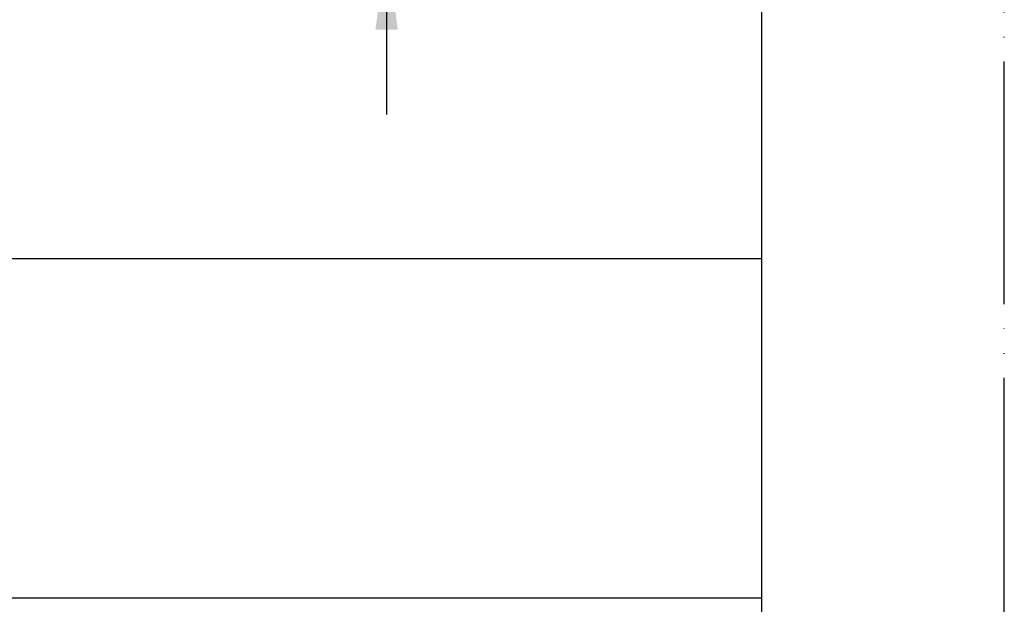
# Model space of a CAD drawing. Units: millimetres. Extents: x 0 to 1050, y 0 to 1485.
# Drawn here: x 847 to 1050, y 134 to 254 of the extents above; entities that cross this region are included whole.
import ezdxf

# ---------------------------------------------------------------- set-up
doc = ezdxf.new("R2010")
doc.units = ezdxf.units.MM
doc.linetypes.add('PHANTOM', pattern=[13, 10, -1, 0, -1, 0, -1])
doc.layers.add('1', color=7, linetype='Continuous')
doc.styles.add('CONVERTER_12', font='txt.shx', dxfattribs={"width": 0.9})
doc.dimstyles.new('ME10_DIM_12', dxfattribs={"dimtxt": 17.5, "dimasz": 17.5, "dimexe": 5, "dimexo": 0, "dimgap": 5, "dimtad": 1, "dimdsep": 46, "dimtxsty": 'CONVERTER_12', "dimsah": 1, "dimcen": 0.09, "dimclrd": 2, "dimclre": 2, "dimclrt": 7, "dimadec": 0, "dimazin": 0, "dimtfac": 1, "dimtdec": 4, "dimtix": 1, "dimtmove": 0, "dimatfit": 3, "dimfxl": 1, "dimtolj": 1, "dimtzin": 0, "dimarcsym": 0})

# ---------------------------------------------------------------- blocks, each defined once
blk = doc.blocks.new('開示A4')
at = {"layer": '1', "color": 4, "linetype": 'PHANTOM'}
blk.add_line((210, 0), (210, 297), dxfattribs=at)
at = {"layer": '1', "color": 7, "linetype": 'Continuous'}
for p, q in [((200, 10), (200, 148.5)), ((25, 41), (200, 41)), ((200, 27), (25, 27))]:
    blk.add_line(p, q, dxfattribs=at)
blk = doc.blocks.new('*D39')
at = {"layer": '1', "color": 2, "linetype": 'Continuous'}
for p, q in [((922.62, 344.7), (922.62, 309.7)), ((851, 309.7), (927.62, 309.7)), ((922.62, 309.7), (922.62, 269.7)), ((861.62, 269.7), (927.62, 269.7)), ((922.62, 269.7), (922.62, 234.7))]:
    blk.add_line(p, q, dxfattribs=at)
at = {"layer": '1', "color": 2}
for points in [[(920.32, 327.2), (924.93, 327.2), (922.62, 309.7)], [(924.93, 252.2), (920.32, 252.2), (922.62, 269.7)]]:
    blk.add_solid(points, dxfattribs=at)
at = {"layer": '1', "color": 7, "insert": (917.62, 274.47), "char_height": 17.5, "attachment_point": 7, "rotation": 90, "line_spacing_factor": 0.60024, "style": 'CONVERTER_12'}
blk.add_mtext('40', dxfattribs=at)

msp = doc.modelspace()

# ---------------------------------------------------------------- block references
at = {"layer": '1', "xscale": 5, "yscale": 5, "zscale": 5}
msp.add_blockref('開示A4', (0, 0), dxfattribs=at)

# ---------------------------------------------------------------- dimensions: what is measured, and where the dimension line sits
at = {"layer": '1'}
dim = msp.add_linear_dim(base=(922.624, 309.703), p1=(861.623, 269.7), p2=(851, 309.703), angle=90, dimstyle='ME10_DIM_12', dxfattribs=at)
dim.commit()
dim.dimension.update_dxf_attribs({"geometry": '*D39', "text_midpoint": (908.874, 287.593), "text_rotation": 90})

doc.saveas('drawing.dxf')
